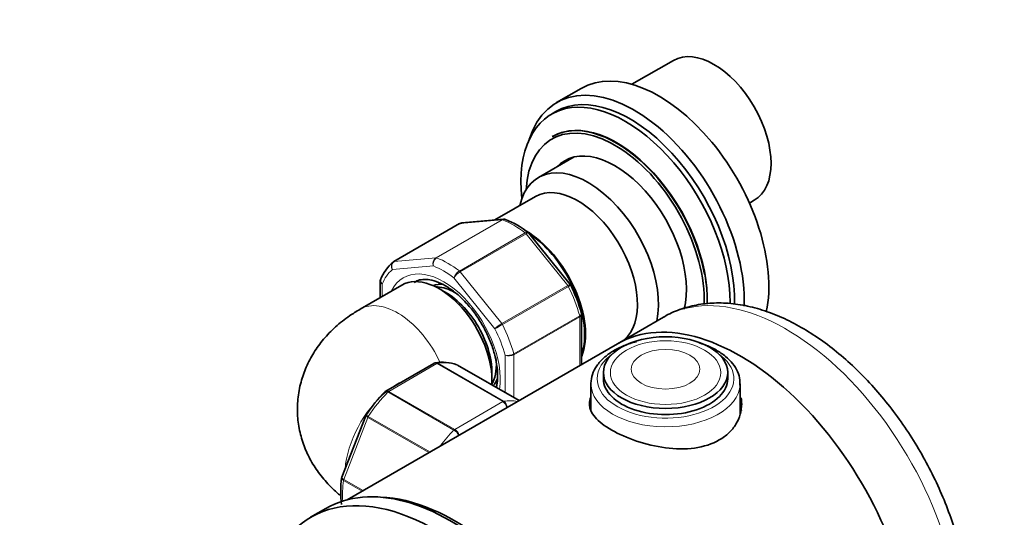
# Model space of a CAD drawing. Units: millimetres. Extents: x 0 to 1478, y 0 to 1758.
# Drawn here: x 122 to 280, y 476 to 556 of the extents above; entities that cross this region are included whole.
import ezdxf
from ezdxf import colors
from ezdxf.entities.mleader import LeaderData, LeaderLine
from ezdxf.math import Vec2, Vec3

# ---------------------------------------------------------------- set-up
doc = ezdxf.new("R2010")
doc.units = ezdxf.units.MM
doc.layers.add('DV5_Défaut', color=7, linetype='Continuous')
doc.layers.add('Défaut', color=7, linetype='Continuous')

# ---------------------------------------------------------------- blocks, each defined once
blk = doc.blocks.new('_DOT')
at = {"color": 0}
blk.add_line((0, 0), (-1, 0), dxfattribs=at)
at = {"color": 0, "const_width": 0.333}
blk.add_lwpolyline([(-0.1665, 0, 1), (0.1665, 0, 1)], format="xyb", close=True, dxfattribs=at)
blk = doc.blocks.new('SE4')
at = {"layer": 'DV5_Défaut', "color": 7, "linetype": 'Continuous', "lineweight": 35}
for p, q in [((226.78, 549.5), (220.09, 545.64)), ((211.94, 544.99), (207.98, 542.71)), ((207.87, 541.26), (207.16, 540.85)), ((207.35, 537.26), (207.28, 537.22)), ((210.79, 533.94), (205.05, 530.63)), ((204.56, 527.57), (198.03, 523.8)), ((238.99, 526.53), (239.78, 526.99)), ((192.37, 523.22), (181.77, 517.09)), ((199.42, 523.92), (192.71, 523.32)), ((210.16, 513.4), (203.5, 521.68)), ((183.08, 513.32), (176.37, 509.44)), ((179.6, 513.91), (179.6, 511.31)), ((210.22, 513.3), (210.16, 513.39)), ((188.79, 513.02), (188.5, 513.04)), ((212, 500.54), (212, 508.6)), ((225.19, 508.15), (217.77, 503.87)), ((217.77, 503.87), (174.25, 478.74)), ((188.19, 500.71), (180.49, 496.26)), ((201.92, 494.72), (192.03, 500.43)), ((215.5, 499.22), (215.5, 498.24)), ((235.5, 498.24), (235.5, 499.22)), ((197.55, 497.37), (197.68, 497.63)), ((213.5, 497.42), (213.5, 493.25)), ((237.5, 492.52), (237.5, 497.42)), ((177.26, 492.28), (173.41, 482.36)), ((177.31, 492.37), (177.26, 492.28)), ((170.85, 477.35), (168.38, 475.93))]:
    blk.add_line(p, q, dxfattribs=at)
at = {"layer": 'DV5_Défaut', "color": 7, "linetype": 'Continuous', "lineweight": 18}
for p, q in [((192.45, 523.24), (181.84, 517.12)), ((188.55, 517.71), (199.15, 523.84)), ((199.27, 523.82), (188.67, 517.7)), ((199.15, 523.84), (192.45, 523.24)), ((192.33, 515.58), (202.93, 521.71)), ((203.05, 521.59), (192.45, 515.46)), ((209.76, 513.24), (203.05, 521.59)), ((181.84, 517.12), (188.55, 517.71)), ((188.14, 516.39), (181.54, 515.8)), ((192.45, 515.46), (199.15, 507.12)), ((179.89, 513.45), (179.89, 511.48)), ((198.04, 506.28), (191.44, 514.48)), ((199.15, 507.12), (209.76, 513.24)), ((209.86, 513.09), (199.25, 506.97)), ((201.08, 502.25), (211.69, 508.38)), ((211.71, 508.22), (201.1, 502.1)), ((211.71, 500.37), (211.71, 508.22)), ((188.71, 500.68), (180.97, 496.2)), ((199.32, 494.55), (188.71, 500.68)), ((188.84, 500.72), (199.44, 494.6)), ((199.69, 496.01), (199.69, 502.02)), ((201.1, 502.1), (201.1, 495.19)), ((201.92, 494.72), (192.01, 500.44)), ((191.45, 489.98), (180.84, 496.1)), ((180.97, 496.2), (191.57, 490.08)), ((191.57, 490.08), (199.32, 494.55)), ((177.59, 492), (173.72, 482.02)), ((187.41, 486.34), (177.59, 492)), ((177.67, 492.16), (187.59, 486.44)), ((176.66, 480.13), (173.68, 481.86)), ((173.72, 482.02), (176.83, 480.23))]:
    blk.add_line(p, q, dxfattribs=at)
at = {"layer": 'DV5_Défaut', "color": 7, "linetype": 'Continuous', "lineweight": 35}
for centre, radius, start, end in [((192.69, 522.81), 0.501, 86.1208, 129.8788), ((199.52, 523.42), 0.505, 60.381, 103.5001), ((194.1, 509.82), 15.15, 51.8954, 68.1943), ((186.26, 511.63), 7.08, 130.4047, 159.1058), ((187.82, 502.01), 25.08, 15.4818, 26.9171), ((189.55, 493.81), 7.08, 70.4047, 99.1058), ((198.29, 478.62), 25.08, 135.4818, 146.9171), ((188.38, 480.15), 15.15, 171.8954, 188.1943)]:
    blk.add_arc(centre, radius, start, end, dxfattribs=at)
at = {"layer": 'DV5_Défaut', "color": 7, "linetype": 'Continuous', "lineweight": 18}
for centre, radius, start, end in [((189.22, 516.78), 1.15, 125.8424, 199.7637), ((189.4, 516.64), 1.29, 124.8073, 191.0144), ((193.39, 513.82), 2.06, 121.1109, 161.2592), ((193.93, 512.94), 2.92, 120.4411, 148.2362), ((202.1, 502.05), 5.86, 120.1276, 133.83), ((160.61, 573.5), 76.94, 299.1059, 300.1458), ((200.05, 504.13), 2.14, 260.225, 298.7556), ((200.32, 503.59), 1.69, 248.3164, 297.7686), ((198.53, 493.35), 1.44, 8.6848, 56.4729), ((198.72, 493.56), 1.27, 1.6936, 55.2238), ((190.34, 488.15), 2.14, 26.9885, 58.7556), ((190.67, 488.65), 1.69, 17.2406, 57.7686)]:
    blk.add_arc(centre, radius, start, end, dxfattribs=at)
at = {"layer": 'DV5_Défaut', "color": 7, "linetype": 'Continuous', "lineweight": 35}
for centre, major_axis, start_param, end_param in [((233.28, 538.24), (-6.5, 11.26), 3.141593, 6.283185), ((224.44, 523.34), (12.5, -21.65), 0.568961, 3.141593), ((220.48, 521.06), (12.5, -21.65), 0.740213, 3.63162), ((219.77, 520.65), (11.9, -20.61), 0.748809, 3.141593), ((219.06, 520.24), (11.9, -20.61), 0.785398, 4.060739), ((217.37, 519.26), (10.15, -17.58), 0.736263, 3.85994), ((217.58, 519.38), (10.3, -17.84), 1.01855, 3.141593), ((217.65, 519.42), (10.3, -17.84), 0.73801, 3.141593), ((217.37, 519.26), (8.13, -14.07), 0.523802, 3.31723), ((213.05, 516.77), (8, -13.86), 0.562709, 3.696404), ((219.13, 520.28), (8.13, -14.07), 3.250594, 3.31723), ((211.36, 515.79), (6.8, -11.78), 0.099296, 3.141593), ((203, 510.96), (6.8, -11.78), 0.427311, 2.356194), ((202.87, 510.89), (-6.8, 11.78), 3.608071, 5.42359), ((182.02, 516.66), (0.25, -0.433), 3.141593, 3.240964), ((189.08, 502.93), (6, -10.39), 0.70358, 3.141593), ((192.26, 504.77), (4.75, -8.23), 2.726831, 3.031791), ((191.56, 504.36), (4.75, -8.23), 2.356194, 2.780226), ((190.14, 503.54), (5.25, -9.09), 0.716301, 2.425292), ((237.52, 469.66), (-19.75, 34.21), 4.067178, 6.283185), ((237.52, 469.66), (-19.75, 34.21), 4.067178, 6.283185), ((191.56, 504.36), (4.75, -8.23), 0.361367, 0.931258), ((191.78, 499.99), (-0.25, -0.433), 3.141593, 3.240964), ((192.26, 504.77), (4.75, -8.23), 0.170448, 0.396367), ((225.5, 498.24), (-10, 0), 0, 3.141593), ((225.5, 497.42), (-12, 0), 3.114518, 3.141593), ((225.5, 492.52), (-12.25, 0), 6.08081, 6.171066), ((225.5, 492.52), (-12.25, 0), 3.225524, 3.343968), ((190.85, 442.71), (20, -34.64), 0, 3.141593), ((188.38, 441.28), (20, -34.64), 0, 3.948753), ((191.56, 443.12), (19.75, -34.21), 0.344674, 2.796919)]:
    blk.add_ellipse(centre, major_axis=major_axis, ratio=0.57735, start_param=start_param, end_param=end_param, dxfattribs=at)
at = {"layer": 'DV5_Défaut', "color": 7, "linetype": 'Continuous', "lineweight": 18}
for centre, major_axis, start_param, end_param in [((192.62, 522.78), (0.25, -0.433), 2.879793, 3.141593), ((199.33, 523.38), (-0.25, 0.433), 5.660215, 6.021386), ((201.1, 509.87), (-8, 13.86), 5.335359, 5.660215), ((202.88, 521.34), (-0.25, 0.433), 4.974188, 5.335359), ((182.02, 516.66), (0.25, -0.433), 2.879793, 3.141593), ((188.72, 517.26), (-0.25, 0.433), 5.660215, 6.021386), ((190.5, 503.75), (-8, 13.86), 5.335359, 5.660215), ((189.79, 503.34), (-7.5, 12.99), 0.105409, 0.41819), ((189.79, 503.34), (6.45, -11.17), 0.631244, 3.517343), ((189.79, 503.34), (-7.5, 12.99), 5.341396, 5.654178), ((192.27, 515.21), (-0.25, 0.433), 4.974188, 5.335359), ((217.58, 519.38), (10.3, -17.84), 0.747154, 1.01855), ((209.58, 512.99), (0.25, -0.433), 1.471425, 1.832596), ((201.1, 509.87), (8, -13.86), 1.146569, 1.471425), ((244.94, 473.94), (-19.75, 34.21), 3.80056, 6.283185), ((182.37, 499.05), (6, -10.39), 1.416226, 3.146285), ((198.98, 506.87), (0.25, -0.433), 1.471425, 1.832596), ((190.5, 503.75), (8, -13.86), 1.146569, 1.471425), ((211.36, 508.42), (0.25, -0.433), 0.785398, 1.146569), ((189.79, 503.34), (7.5, -12.99), 1.152606, 1.465388), ((200.75, 502.3), (0.25, -0.433), 0.785398, 1.146569), ((225.5, 498.24), (-11, 0), 5.589194, 6.283185), ((225.5, 498.24), (-11, 0), 0, 3.835584), ((188.71, 500.27), (0.25, 0.433), 0.424228, 0.785398), ((184.84, 486.19), (8, 13.86), 0.099371, 0.424228), ((182.37, 487.62), (6, 10.39), 0.665754, 0.905043), ((225.5, 497.42), (-12, 0), 6.27421, 6.283185), ((182.37, 487.62), (6, 10.39), 0.999629, 2.261744), ((184.84, 486.19), (8, 13.86), 1.146569, 1.471425), ((180.97, 495.8), (0.25, 0.433), 0.785398, 1.146569), ((225.5, 497.42), (-12, 0), 0, 3.114518), ((199.32, 494.14), (0.25, 0.433), 0.424228, 0.785398), ((195.45, 480.07), (8, 13.86), 0.202898, 0.424228), ((177.9, 491.98), (0.25, 0.433), 1.471425, 1.832596), ((195.45, 480.07), (8, 13.86), 1.146569, 1.367899), ((191.57, 489.67), (0.25, 0.433), 0.785398, 1.146569), ((184.84, 486.19), (-8, -13.86), -0.947827, -0.698101), ((174.02, 481.99), (-0.25, -0.433), 4.974188, 5.335359)]:
    blk.add_ellipse(centre, major_axis=major_axis, ratio=0.57735, start_param=start_param, end_param=end_param, dxfattribs=at)
at = {"layer": 'DV5_Défaut', "color": 7, "linetype": 'Continuous', "lineweight": 35}
blk.add_ellipse((225.5, 499.22), major_axis=(-10, 0), ratio=0.57735, dxfattribs=at)
at = {"layer": 'DV5_Défaut', "color": 7, "linetype": 'Continuous', "lineweight": 18}
for centre, major_axis in [((225.5, 499.22), (-8.88, 0)), ((225.5, 499.77), (-5.54, 0))]:
    blk.add_ellipse(centre, major_axis=major_axis, ratio=0.57735, dxfattribs=at)
at = {"layer": 'DV5_Défaut', "color": 7, "linetype": 'Continuous', "lineweight": 35}
for points in [[(192.71, 523.32), (192.62, 523.32), (192.53, 523.29), (192.45, 523.24)], [(203.5, 521.68), (203.49, 521.7), (203.46, 521.73), (203.4, 521.77)], [(181.64, 517), (181.67, 517.03), (181.71, 517.06), (181.74, 517.08)], [(181.77, 517.08), (181.69, 517.04), (181.64, 517.01), (181.64, 517)], [(179.65, 514.18), (179.61, 514.02), (179.59, 513.93), (179.6, 513.91)], [(211.99, 508.6), (212, 508.69), (211.99, 508.75), (211.98, 508.77)], [(188.45, 500.8), (188.29, 500.76), (188.21, 500.73), (188.19, 500.71)], [(180.49, 496.26), (180.41, 496.21), (180.37, 496.18), (180.36, 496.16)], [(173.42, 482.36), (173.4, 482.34), (173.39, 482.3), (173.39, 482.23)]]:
    blk.add_open_spline(points, degree=3, dxfattribs=at)
at = {"layer": 'DV5_Défaut', "color": 7, "linetype": 'Continuous', "lineweight": 18}
blk.add_open_spline([(199.15, 523.84), (199.23, 523.88), (199.32, 523.91), (199.4, 523.92)], degree=3, dxfattribs=at)
for points, knots in [([(199.77, 523.87), (199.7, 523.9), (199.63, 523.91), (199.46, 523.9), (199.37, 523.87), (199.27, 523.82)], [0, 0, 0, 0, 0.43135, 0.43135, 1, 1, 1, 1]), ([(202.93, 521.71), (203.03, 521.76), (203.11, 521.8), (203.27, 521.82), (203.33, 521.82), (203.39, 521.79), (203.4, 521.78), (203.4, 521.78)], [0, 0, 0, 0, 0.461309, 0.461309, 0.922619, 0.922619, 1, 1, 1, 1]), ([(203.5, 521.68), (203.49, 521.69), (203.48, 521.7), (203.43, 521.72), (203.37, 521.72), (203.23, 521.68), (203.15, 521.64), (203.05, 521.59)], [0, 0, 0, 0, 0.163914, 0.163914, 0.581957, 0.581957, 1, 1, 1, 1]), ([(181.54, 515.8), (181.48, 515.91), (181.43, 516.04), (181.38, 516.29), (181.37, 516.42), (181.41, 516.65), (181.45, 516.76), (181.55, 516.91), (181.59, 516.96), (181.64, 517)], [0, 0, 0, 0, 0.277363, 0.277363, 0.554726, 0.554726, 0.832089, 0.832089, 1, 1, 1, 1]), ([(181.84, 517.12), (181.75, 517.06), (181.67, 516.98), (181.53, 516.79), (181.49, 516.68), (181.43, 516.44), (181.43, 516.31), (181.45, 516.05), (181.49, 515.92), (181.54, 515.8)], [0, 0, 0, 0, 0.25, 0.25, 0.5, 0.5, 0.75, 0.75, 1, 1, 1, 1]), ([(179.89, 513.45), (179.8, 513.51), (179.72, 513.59), (179.62, 513.75), (179.6, 513.83), (179.6, 513.91)], [0, 0, 0, 0, 0.501705, 0.501705, 1, 1, 1, 1]), ([(209.76, 513.24), (209.85, 513.3), (209.94, 513.34), (210.07, 513.39), (210.11, 513.41), (210.15, 513.4), (210.16, 513.4), (210.16, 513.39)], [0, 0, 0, 0, 0.418043, 0.418043, 0.836086, 0.836086, 1, 1, 1, 1]), ([(210.22, 513.31), (210.22, 513.3), (210.22, 513.3), (210.19, 513.29), (210.15, 513.26), (210.03, 513.19), (209.95, 513.15), (209.86, 513.09)], [0, 0, 0, 0, 0.177584, 0.177584, 0.588792, 0.588792, 1, 1, 1, 1]), ([(211.69, 508.38), (211.78, 508.43), (211.86, 508.49), (211.96, 508.6), (211.98, 508.66), (211.99, 508.74), (211.99, 508.75), (211.98, 508.77)], [0, 0, 0, 0, 0.429692, 0.429692, 0.859384, 0.859384, 1, 1, 1, 1]), ([(212, 508.6), (212, 508.54), (211.98, 508.47), (211.88, 508.33), (211.8, 508.27), (211.71, 508.22)], [0, 0, 0, 0, 0.4983993, 0.4983993, 1, 1, 1, 1]), ([(188.71, 500.68), (188.62, 500.73), (188.53, 500.76), (188.35, 500.77), (188.27, 500.76), (188.19, 500.71)], [0, 0, 0, 0, 0.500876, 0.500876, 1, 1, 1, 1]), ([(188.46, 500.8), (188.49, 500.81), (188.52, 500.81), (188.65, 500.8), (188.74, 500.78), (188.84, 500.72)], [0, 0, 0, 0, 0.2539959, 0.2539959, 1, 1, 1, 1]), ([(180.84, 496.1), (180.75, 496.16), (180.66, 496.19), (180.51, 496.22), (180.44, 496.22), (180.38, 496.19), (180.37, 496.18), (180.36, 496.16)], [0, 0, 0, 0, 0.429692, 0.429692, 0.859384, 0.859384, 1, 1, 1, 1]), ([(180.49, 496.26), (180.55, 496.3), (180.62, 496.31), (180.78, 496.29), (180.87, 496.26), (180.97, 496.2)], [0, 0, 0, 0, 0.498399, 0.498399, 1, 1, 1, 1]), ([(177.59, 492), (177.5, 492.06), (177.42, 492.11), (177.31, 492.19), (177.27, 492.23), (177.26, 492.26), (177.26, 492.27), (177.26, 492.28)], [0, 0, 0, 0, 0.418043, 0.418043, 0.836086, 0.836086, 1, 1, 1, 1]), ([(177.31, 492.37), (177.31, 492.37), (177.31, 492.37), (177.34, 492.35), (177.38, 492.33), (177.5, 492.26), (177.58, 492.22), (177.67, 492.16)], [0, 0, 0, 0, 0.177584, 0.177584, 0.588792, 0.588792, 1, 1, 1, 1]), ([(173.68, 481.86), (173.58, 481.91), (173.51, 481.97), (173.41, 482.09), (173.38, 482.15), (173.38, 482.21), (173.38, 482.22), (173.38, 482.23)], [0, 0, 0, 0, 0.461309, 0.461309, 0.922619, 0.922619, 1, 1, 1, 1]), ([(173.41, 482.36), (173.41, 482.35), (173.4, 482.33), (173.41, 482.28), (173.44, 482.23), (173.55, 482.13), (173.62, 482.08), (173.72, 482.02)], [0, 0, 0, 0, 0.163914, 0.163914, 0.581957, 0.581957, 1, 1, 1, 1])]:
    blk.add_open_spline(points, degree=3, knots=knots, dxfattribs=at)
at = {"layer": 'DV5_Défaut', "color": 7, "linetype": 'Continuous', "lineweight": 35}
for points, knots in [([(179.65, 514.18), (179.63, 514.13), (179.62, 514.07), (179.61, 513.91), (179.64, 513.81), (179.73, 513.62), (179.8, 513.53), (179.89, 513.45)], [0, 0, 0, 0, 0.247986, 0.247986, 0.623993, 0.623993, 1, 1, 1, 1]), ([(185.04, 513.71), (185.19, 513.82), (185.56, 514.08), (186.4, 514.25), (187.58, 514.21), (188.95, 513.81), (190.44, 513.04), (191.94, 511.93), (193.41, 510.52), (194.78, 508.86), (196, 507), (197.02, 505.02), (197.79, 503), (198.29, 501.01), (198.51, 499.15), (198.46, 497.76), (198.33, 497.03), (198.28, 496.8)], [0, 0, 0, 0, 0.038501, 0.11183, 0.180177, 0.2531, 0.324155, 0.394948, 0.465967, 0.537345, 0.608987, 0.680731, 0.752372, 0.823696, 0.894534, 0.964791, 1, 1, 1, 1]), ([(273.68, 453.17), (273.85, 454), (274.17, 455.95), (274.39, 459.12), (274.29, 462.7), (273.86, 466.4), (273.12, 470.17), (272.07, 473.97), (270.73, 477.77), (269.12, 481.53), (267.25, 485.2), (265.16, 488.75), (262.84, 492.15), (260.34, 495.35), (257.67, 498.34), (254.86, 501.06), (251.92, 503.5), (248.89, 505.63), (245.79, 507.41), (242.65, 508.81), (239.49, 509.81), (236.37, 510.38), (233.35, 510.5), (230.45, 510.18), (227.79, 509.42), (225.98, 508.68), (225.24, 508.17), (225.19, 508.14)], [0, 0, 0, 0, 0.03297, 0.074971, 0.11729, 0.159692, 0.202033, 0.244273, 0.286411, 0.328469, 0.370475, 0.412466, 0.454476, 0.496535, 0.53868, 0.58095, 0.623379, 0.665991, 0.708782, 0.751702, 0.794547, 0.837032, 0.8788, 0.91956, 0.959229, 0.997986, 1, 1, 1, 1]), ([(176.37, 509.44), (175.73, 509.06), (174.42, 508.26), (172.37, 506.63), (170.45, 504.65), (168.87, 502.47), (167.64, 500.16), (166.76, 497.64), (166.27, 494.98), (166.23, 492.24), (166.62, 489.59), (167.4, 487.08), (168.55, 484.72), (170.04, 482.54), (171.63, 480.78), (172.77, 479.76), (173.25, 479.37)], [0, 0, 0, 0, 0.0557656, 0.1356793, 0.2125818, 0.286906, 0.359294, 0.4303879, 0.5077767, 0.5829617, 0.6564627, 0.7289107, 0.8011523, 0.874088, 0.9486475, 1, 1, 1, 1]), ([(220.82, 504.2), (220.13, 504.03), (218.8, 503.59), (217.02, 502.72), (215.52, 501.63), (214.39, 500.36), (213.65, 498.93), (213.55, 498.02), (213.5, 497.49)], [0, 0, 0, 0, 0.1639108, 0.3331734, 0.5034449, 0.6739291, 0.8418024, 1, 1, 1, 1]), ([(237.44, 497.2), (237.46, 497.5), (237.51, 498.19), (237.13, 499.42), (236.35, 500.7), (235.18, 501.88), (233.66, 502.9), (232.16, 503.59), (231.17, 503.92), (230.84, 504.02)], [0, 0, 0, 0, 0.091604, 0.251118, 0.411268, 0.576036, 0.74547, 0.917168, 1, 1, 1, 1]), ([(213.5, 495.29), (213.33, 494.92), (213.25, 494.55), (213.25, 493.48), (213.56, 492.76), (214.78, 491.34), (215.68, 490.63), (216.84, 489.97)], [0, 0, 0, 0, 0.205307, 0.205307, 0.6026535, 0.6026535, 1, 1, 1, 1]), ([(216.84, 489.97), (217.99, 489.3), (219.35, 488.7), (222.32, 487.7), (223.92, 487.32), (227.09, 486.91), (228.69, 486.88), (231.64, 487.28), (233.02, 487.72), (234.72, 488.7), (235.25, 489.09), (236.14, 489.95), (236.51, 490.41), (237.44, 491.93), (237.75, 493.06), (237.75, 494.51), (237.72, 494.83), (237.67, 495.15)], [0, 0, 0, 0, 0.159024, 0.159024, 0.318049, 0.318049, 0.477073, 0.477073, 0.636097, 0.636097, 0.71561, 0.71561, 0.795122, 0.795122, 0.954146, 0.954146, 1, 1, 1, 1])]:
    blk.add_open_spline(points, degree=3, knots=knots, dxfattribs=at)

msp = doc.modelspace()

# ---------------------------------------------------------------- block references
at = {"layer": 'Défaut'}
msp.add_blockref('SE4', (0, 0), dxfattribs=at)

# ---------------------------------------------------------------- leaders
at = {"layer": 'Défaut', "color": 7, "linetype": 'Continuous', "lineweight": 18}
ml = msp.add_multileader_mtext('Standard', dxfattribs=at)
ml.set_content('{\\pxsm0.9;\\fSolid Edge ISO|b1||i0||c0|p34;\\W1.;21/08/2020\\P}', color=256)
ml.set_leader_properties()
ml.set_arrow_properties(name='DOT')
ml.build(insert=Vec2(0, 0))
ml.multileader.update_dxf_attribs({"leader_type": 0, "dogleg_length": 0, "arrow_head_size": 12})
ctx = ml.context
ctx.base_point, ctx.char_height, ctx.arrow_head_size, ctx.landing_gap_size = Vec3(1390.41, 1750.71), 12, 12, 4.2
notes = []
notes.append((ctx, [(0, (0, 0, 0), (0, 0), (1, 0), 1, [])]))
ctx.mtext.insert = Vec3(1392.41, 1756.83)
for ctx, leaders in notes:
    for number, flags, end, landing, length, lines in leaders:
        leader = LeaderData()
        leader.index, (leader.has_last_leader_line, leader.has_dogleg_vector, leader.attachment_direction) = number, flags
        leader.last_leader_point, leader.dogleg_vector, leader.dogleg_length = Vec3(end), Vec3(landing), length
        for number, points, colour, breaks in lines:
            line = LeaderLine()
            line.index, line.vertices, line.color, line.breaks = number, Vec3.list(points), colors.encode_raw_color(colour), breaks
            leader.lines.append(line)
        ctx.leaders.append(leader)

doc.saveas('drawing.dxf')
